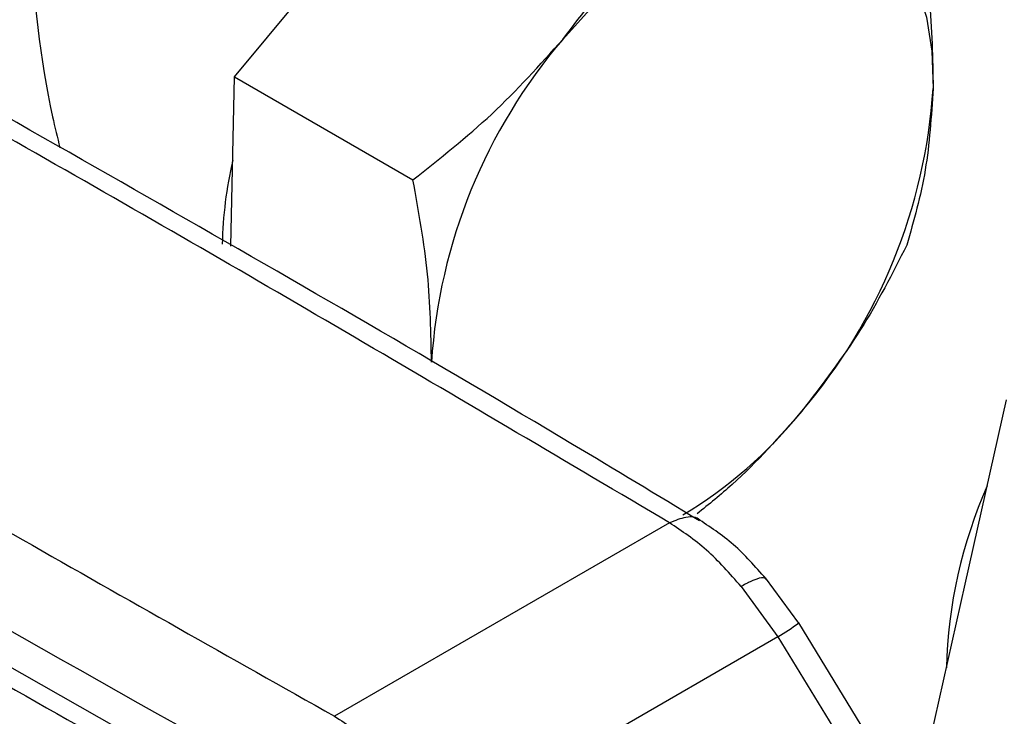
# Model space of a CAD drawing. Extents: x 0.4 to 10.6, y 0.4 to 8.1.
# Drawn here: x 3.6 to 3.6, y 5.3 to 5.4 of the extents above; entities that cross this region are included whole.
import ezdxf

# ---------------------------------------------------------------- set-up
doc = ezdxf.new("R2010")
doc.units = 0
doc.linetypes.add('SLD-SOLID', pattern=[0])
doc.layers.get('0').update_dxf_attribs({"linetype": 'CONTINUOUS'})

msp = doc.modelspace()

# ---------------------------------------------------------------- linework, layer by layer
at = {"color": 7, "linetype": 'SLD-SOLID'}
for p, q in [((3.587483456276081, 5.386225341161964), (3.59589789489614, 5.396343083959149)), ((3.587221166346055, 5.375028934575503), (3.587483456276081, 5.386225341161964)), ((3.587483456276081, 5.386225341161964), (3.599261484275035, 5.379426030325565)), ((3.635738669524513, 5.352732362999546), (3.638467554781863, 5.364897964037951)), ((3.616206442109859, 5.356773973294159), (3.594080760301437, 5.344001483969968)), ((3.624751822807439, 5.350146969396999), (3.622540713036235, 5.353133798112575)), ((3.620934456621673, 5.352568040882598), (3.623351311774405, 5.349246570288146)), ((3.633009784267166, 5.340566761961136), (3.635738669524513, 5.352732362999546)), ((3.631638041706417, 5.338900711908788), (3.624740394751925, 5.350165688538926)), ((3.623351311774401, 5.349246570288144), (3.601207992372342, 5.336463263781615)), ((3.623351312287992, 5.349246570611771), (3.629326322877666, 5.339488408864308))]:
    msp.add_line(p, q, dxfattribs=at)
at = {"color": 7, "linetype": 'SLD-SOLID', "flags": 128}
for points in [[(3.609156147043387, 5.388689257910809), (3.611125965304924, 5.390871642004241), (3.613197077100735, 5.392806655043343), (3.615334045133773, 5.394461188418528), (3.617500305288512, 5.395806932605023), (3.619658792253106, 5.396820861546687), (3.621772573717144, 5.397485626638213), (3.623805482293725, 5.397789853564578), (3.62572273435347, 5.397728336918721)], [(3.62572273435347, 5.397728336918721), (3.627491525182087, 5.397302129267514), (3.62908159027809, 5.396518523142033), (3.630465723186836, 5.395390926260341), (3.631620241010502, 5.393938632117714), (3.632525389629033, 5.392186489869585), (3.633165681698611, 5.390164479155602), (3.633530161644403, 5.387907197139691), (3.633612593113464, 5.38545326654299)]]:
    msp.add_lwpolyline(points, dxfattribs=at)
at = {"color": 7, "linetype": 'SLD-SOLID'}
for centre, radius, start, end in [((3.636859952364825, 5.36498820934322), 0.03645875110986852, 139.4524827468292, 176.2462473729972), ((4.607511219281604, 7.165669528866245), 2.090157607495973, 238.3348311776316, 240.9111224341472), ((3.59723205924208, 5.38784016572689), 0.03645875110972727, 319.4524827467385, 356.2462473730506), ((4.607511229845944, 7.163258501184867), 2.090157628381699, 238.3348311905046, 240.9111224212463), ((3.613442273647412, 5.374630915520359), 0.02678247455150116, 166.9288004138484, 178.8281500581711), ((3.601615455323169, 5.382981215720139), 0.0299810967995682, 301.037708029618, 321.0629662305888), ((3.665751284553219, 5.346496755471406), 0.03126127913196254, 156.0053458132291, 178.7089835626789)]:
    msp.add_arc(centre, radius, start, end, dxfattribs=at)
at = {"color": 8, "linetype": 'SLD-SOLID'}
msp.add_arc((3.614752541952976, 5.363751308924117), 0.01686197748735294, 300.6605187413406, 306.3225171816462, dxfattribs=at)
for points, knots in [([(3.727514704675272, 5.614007152579048), (3.7243426477199, 5.613581630297496), (3.717998418818542, 5.612730570308732), (3.707954812625239, 5.609896191848578), (3.69748954086182, 5.605845453416523), (3.686575401864784, 5.600358465167044), (3.675421365751302, 5.593477654089783), (3.664188579973374, 5.585225473936642), (3.653054545602517, 5.575681858597499), (3.642200215026234, 5.564968301291861), (3.631801698124249, 5.553247204990638), (3.62202057204692, 5.54071272107481), (3.612995695975533, 5.527580507497835), (3.604837050971948, 5.514075750884104), (3.597621650614311, 5.500421397477497), (3.591426917589616, 5.486899028777467), (3.586188731143277, 5.47355506163851), (3.581860882488196, 5.460390924143476), (3.578390280526645, 5.447311655642357), (3.575773514631033, 5.434226100058877), (3.574068639952975, 5.421151728777233), (3.573339637573604, 5.408124037240483), (3.573802362016735, 5.395531325802792), (3.57469152091331, 5.386597189604844), (3.575775961643028, 5.382211563268447), (3.575944216954441, 5.381531115822362)], [0, 0, 0, 0, 0.04219212561100962, 0.08438578073379578, 0.1285510688410289, 0.1738374266289136, 0.2200624145282238, 0.2670172786534442, 0.3144716509799858, 0.3621797786934086, 0.4098879064068306, 0.45734227873337, 0.504297142858587, 0.5505221307578925, 0.5958084885457716, 0.6399737766529993, 0.6821651386392884, 0.7243595638052931, 0.7665509258096245, 0.8087453509934424, 0.8529106391006699, 0.898196996888549, 0.9444219847878546, 0.9913768489130709, 1, 1, 1, 1]), ([(3.618225712481573, 5.356930442684636), (3.618220614892833, 5.356936338087659), (3.618011968405259, 5.357177639455079), (3.617295577207334, 5.357216281922883), (3.616569487979008, 5.356921409969514), (3.616206443364845, 5.356773973992829)], [0, 0, 0, 0, 0.01236692332954512, 0.5061834616631316, 1, 1, 1, 1])]:
    msp.add_open_spline(points, degree=3, knots=knots, dxfattribs=at)
at = {"color": 7, "linetype": 'SLD-SOLID'}
for points in [[(3.616206442109859, 5.356773973294159), (3.602771223661561, 5.364713608417548), (3.575900786764966, 5.380592878664328), (3.547987615878039, 5.395860942493315), (3.534031030434576, 5.403494974407809)], [(3.620934456621673, 5.352568040882598), (3.620184146608285, 5.3534194860812), (3.618683526583016, 5.355122376476693), (3.617032136937011, 5.356223441020072), (3.616206442114837, 5.356773973291208)], [(3.594080760301437, 5.344001483969968), (3.59492878080104, 5.343463795404521), (3.596624821803421, 5.342388418271613), (3.598170083445051, 5.340711124927596), (3.598942714267314, 5.339872478254016)]]:
    msp.add_open_spline(points, degree=3, dxfattribs=at)
for points, knots in [([(3.618177012045708, 5.356908524895204), (3.615390746746001, 5.358593481541948), (3.603701843898205, 5.365662189086997), (3.582608617647708, 5.377835492262089), (3.557976225650913, 5.391769991969428), (3.542204397855401, 5.40028409694767), (3.535851554214515, 5.403713552199789)], [0, 0, 0, 0, 0.1047443185800239, 0.4394219616736688, 0.7742008933793735, 0.9999999999999999, 0.9999999999999999, 0.9999999999999999, 0.9999999999999999]), ([(3.609156147043387, 5.388689257910809), (3.610491495303121, 5.390427663257004), (3.613191837646969, 5.393943067971007), (3.615117141216457, 5.39774146631053), (3.616090361515159, 5.399661515919931)], [0, 0, 0, 0, 0.4945107285288715, 0.9999999999999999, 0.9999999999999999, 0.9999999999999999, 0.9999999999999999]), ([(3.632394658895197, 5.397504188341395), (3.632765781568815, 5.395447007384032), (3.633514831338878, 5.391294927673925), (3.633579809101023, 5.387412243781334), (3.633612593113464, 5.38545326654299)], [0, 0, 0, 0, 0.495457963477073, 0.9999999999999999, 0.9999999999999999, 0.9999999999999999, 0.9999999999999999]), ([(3.5131491921733, 5.391440145773816), (3.526373100833424, 5.383383213740983), (3.552820917059566, 5.367269350341926), (3.580327479136126, 5.351757438950003), (3.594080759605455, 5.344001483574893)], [0, 0, 0, 0, 0.5000000206842413, 1, 1, 1, 1]), ([(3.599261484275035, 5.379426030325565), (3.601041745810188, 5.380830360930271), (3.604634909441384, 5.383664770119802), (3.60763996845087, 5.38700431641963), (3.609156147043387, 5.388689257910809)], [0, 0, 0, 0, 0.4954579634771084, 0.9999999999999999, 0.9999999999999999, 0.9999999999999999, 0.9999999999999999]), ([(3.633612593113464, 5.38545326654299), (3.633494054201043, 5.383620237310434), (3.633254344715319, 5.37991348409598), (3.632334865774878, 5.376723751018166), (3.631870079035142, 5.375111375168474)], [0, 0, 0, 0, 0.4945107285288394, 1, 1, 1, 1]), ([(3.511120016917344, 5.382484908505718), (3.512847242247846, 5.381404905462446), (3.523318131753981, 5.374857645916931), (3.543019554189527, 5.363104730022138), (3.568283347350351, 5.34831732916652), (3.584876912071165, 5.339050657037939), (3.592204422404193, 5.334958610698446)], [0, 0, 0, 0, 0.06609219430268484, 0.4006680839729242, 0.7353425329945604, 1, 1, 1, 1]), ([(3.600479418493302, 5.367375108527161), (3.60044877906107, 5.369294256584998), (3.600386819976131, 5.373175159358422), (3.59963933161974, 5.377327212173143), (3.599261484275035, 5.379426030325565)], [0, 0, 0, 0, 0.4945107285290065, 1, 1, 1, 1]), ([(3.631870079035142, 5.375111375168474), (3.630917256922677, 5.373229373952556), (3.62899414299031, 5.369430865593317), (3.62629679168445, 5.365913683417273), (3.624935864563372, 5.364139117159349)], [0, 0, 0, 0, 0.4954579634768097, 0.9999999999999999, 0.9999999999999999, 0.9999999999999999, 0.9999999999999999]), ([(3.624935864563372, 5.364139117159349), (3.623470451765091, 5.362470472004168), (3.621349614402003, 5.360055504020403), (3.618806335688899, 5.35800208430727), (3.618020359652862, 5.357367494524353)], [0, 0, 0, 0, 0.6909595350331793, 1, 1, 1, 1]), ([(3.622698684313472, 5.352946707464794), (3.622003700328349, 5.353742577695313), (3.620600806885465, 5.355349119934678), (3.619004602506844, 5.356416309568095), (3.618199147051994, 5.356954820627902)], [0, 0, 0, 0, 0.4953932806858523, 1, 1, 1, 1]), ([(3.622597340200144, 5.353032804073214), (3.622567930919675, 5.35306804253668), (3.622471650003959, 5.353183407192898), (3.622063340130753, 5.353117544890075), (3.621524050738763, 5.352893279891553), (3.621164693899821, 5.352701395321638), (3.620997179918371, 5.352604914569681), (3.620952978057137, 5.352578979472979), (3.620939963661216, 5.35257130471096), (3.620935888798184, 5.352568890440435), (3.620934457678056, 5.3525680425319)], [0, 0, 0, 0, 0.1646188917587168, 0.5389338803949851, 0.7967499866027634, 0.9465542486975389, 0.9848000066512574, 0.9952426693004848, 0.9983291924991219, 1, 1, 1, 1])]:
    msp.add_open_spline(points, degree=3, knots=knots, dxfattribs=at)

doc.saveas('drawing.dxf')
